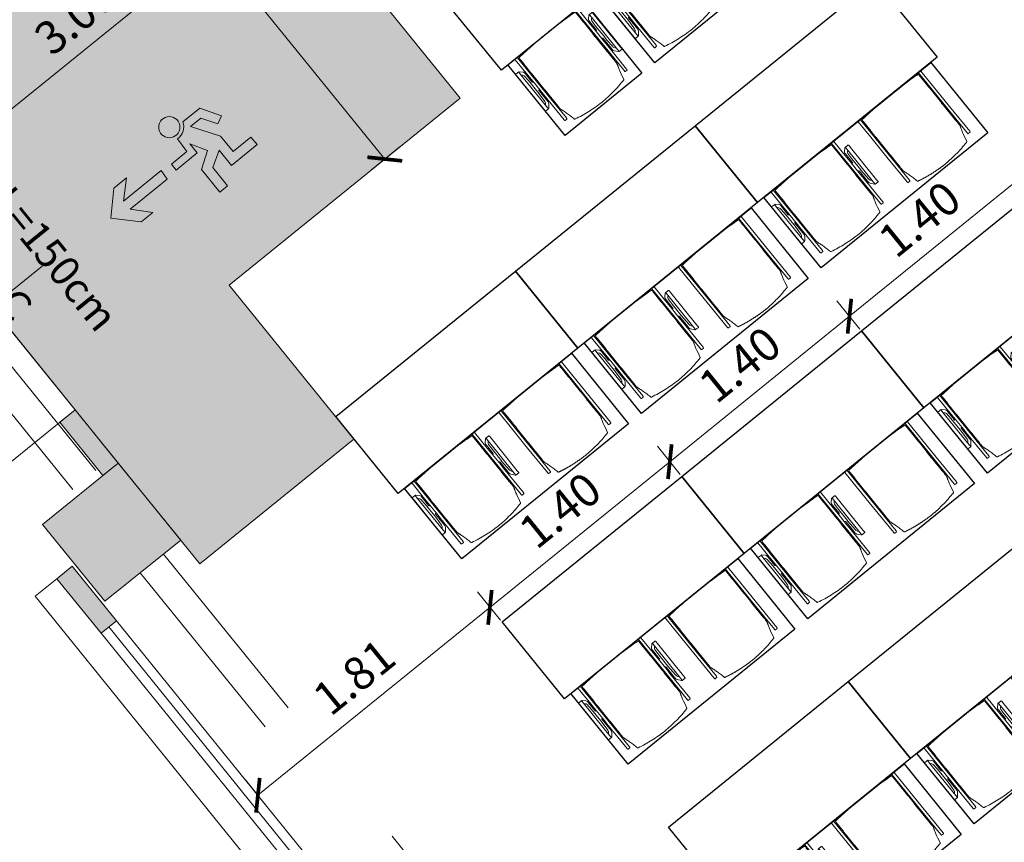
# Model space of a CAD drawing. Extents: x 6167 to 6639, y 343481 to 344008.
# Drawn here: x 6180 to 6186, y 343983 to 343988 of the extents above; entities that cross this region are included whole.
import ezdxf

# ---------------------------------------------------------------- set-up
doc = ezdxf.new("R2010")
doc.units = 0
doc.header["$LTSCALE"] = 4
doc.header["$PDMODE"] = 35
doc.header["$PDSIZE"] = 0.3
doc.linetypes.add('AUSGEZOGEN', pattern=[0])
doc.linetypes.add('DASHED', pattern=[0.75, 0.5, -0.25])
doc.layers.get('0').update_dxf_attribs({"linetype": 'CONTINUOUS', "lineweight": 30})
doc.layers.get('Defpoints').update_dxf_attribs({"linetype": 'CONTINUOUS'})
doc.layers.add('A_00_Hilfskonstruktion', color=30, linetype='CONTINUOUS', lineweight=0, plot=False)
for name, color, linetype, lineweight in [('A_00_UNBESTIMMT', 7, 'CONTINUOUS', 9), ('A_01_Bebauung_Bestand', 7, 'CONTINUOUS', 20), ('A_03_FasVerkl_SN', 7, 'CONTINUOUS', 15), ('A_03_FETÜ_Achse', 131, 'CONTINUOUS', 5), ('A_03_FETÜ_SN', 131, 'CONTINUOUS', 13), ('A_04_Möblierung_Lose', 7, 'CONTINUOUS', 5), ('A_06_DIM_Kotenschnur', 7, 'CONTINUOUS', 5), ('A_06_Rauminfo_Allgemein', 7, 'CONTINUOUS', 0), ('B_04_Symbol_Fluchtwegsmännchen', 7, 'CONTINUOUS', 13)]:
    doc.layers.add(name, color=color, linetype=linetype, lineweight=lineweight)
doc.layers.add('A_06_Solid_Bestand', color=7, linetype='CONTINUOUS', lineweight=0, true_color=0x595959)
doc.layers.add('B_S+V_Schraff_SV', color=7, linetype='CONTINUOUS', lineweight=13, true_color=0xa5e59f, transparency=0.4)
doc.styles.add('G0', font='simplex.shx')
doc.styles.get("Standard").update_dxf_attribs({"font": 'simplex.shx'})
doc.dimstyles.get("Standard").update_dxf_attribs({"dimtxt": 0.2, "dimasz": 0.15, "dimexe": 0.1, "dimexo": 0.0225, "dimgap": 0.09, "dimtad": 1, "dimzin": 0, "dimdsep": 46, "dimtxsty": 'Standard', "dimblk": 'ARCHTICK', "dimcen": 0.09, "dimclrd": 256, "dimclre": 256, "dimadec": 0, "dimazin": 0, "dimtfac": 1, "dimtofl": 0, "dimtmove": 0, "dimatfit": 3, "dimldrblk": 'ARCHTICK', "dimfxl": 0.12, "dimfxlon": 1, "dimtolj": 1, "dimtzin": 0, "dimlwd": 5, "dimlwe": 5, "dimarcsym": 0})

# ---------------------------------------------------------------- blocks, each defined once
blk = doc.blocks.new('_ArchTick')
at = {"color": 0, "linetype": 'ByBlock', "const_width": 0.15}
blk.add_lwpolyline([(-0.5, -0.5), (0.5, 0.5)], dxfattribs=at)
blk = doc.blocks.new('*D256')
at = {"layer": 'A_06_DIM_Kotenschnur', "linetype": 'AUSGEZOGEN', "lineweight": 5, "transparency": 16777216}
for p, q in [((2.8469, 12.729), (2.7369, 12.5385)), ((5.385, 11.1248), (2.7869, 12.6251)), ((5.445, 11.2287), (5.335, 11.0382))]:
    blk.add_line(p, q, dxfattribs=at)
at = {"layer": 'Defpoints', "color": 0, "linetype": 'AUSGEZOGEN', "transparency": 16777216}
for p in [(3.8938, 14.5419), (6.4919, 13.0417), (2.7869, 12.6251)]:
    blk.add_point(p, dxfattribs=at)
at = {"layer": 'A_06_DIM_Kotenschnur', "linetype": 'AUSGEZOGEN', "lineweight": 5, "transparency": 16777216, "xscale": 0.15, "yscale": 0.15, "zscale": 0.15}
for p, rotation in [((2.7869, 12.6251), 149.9947383576842), ((5.385, 11.1248), 329.9947383576842)]:
    blk.add_blockref('_ArchTick', p, dxfattribs=dict(at, rotation=rotation))
at = {"layer": 'A_06_DIM_Kotenschnur', "color": 0, "linetype": 'AUSGEZOGEN', "transparency": 16777216, "insert": (3.9909, 11.7104), "char_height": 0.2, "attachment_point": 5, "rotation": 149.99474}
blk.add_mtext('\\A1;3.00', dxfattribs=at)
blk = doc.blocks.new('B_04_Symbol_Fluchtwegsmännchen1')
at = {"layer": 'B_04_Symbol_Fluchtwegsmännchen', "lineweight": 0, "ltscale": 10, "true_color": 0xff0000}
h = blk.add_hatch(color=1, dxfattribs=at)
h.dxf.hatch_style = 1
h.paths.add_polyline_path([(0.141, 0.026), (0.141, -0.113), (0.461, -0.113), (0.461, -0.024), (0.225, -0.024), (0.217, 0.161, -0.333927), (0.042, 0.278), (-0.213, 0.278), (-0.354, 0.048), (-0.264, 0.001), (-0.15, 0.179), (0.007, 0.179), (-0.196, -0.133), (-0.196, -0.365), (-0.466, -0.365), (-0.466, -0.479), (-0.079, -0.479), (-0.079, -0.25), (0.108, -0.362), (0.108, -0.637), (0.227, -0.637), (0.227, -0.296), (0.029, -0.168)])
h.paths.add_polyline_path([(0.08, 0.329, 1), (0.329, 0.329, 1)])
h.paths.add_polyline_path([(1.414, -0.069), (1.164, 0.183), (0.973, 0.183), (1.17, -0.006), (0.602, -0.006), (0.608, -0.13), (1.171, -0.13), (0.986, -0.328), (1.163, -0.328)])
at = {"layer": 'B_04_Symbol_Fluchtwegsmännchen', "lineweight": 0, "ltscale": 10}
for p, q in [((-0.354, 0.048), (-0.213, 0.278)), ((-0.213, 0.278), (0.042, 0.278)), ((-0.15, 0.179), (-0.264, 0.001)), ((-0.196, -0.133), (0.007, 0.179)), ((0.007, 0.179), (-0.15, 0.179)), ((0.225, -0.024), (0.217, 0.161)), ((-0.264, 0.001), (-0.354, 0.048)), ((0.029, -0.168), (0.141, 0.026)), ((0.141, 0.026), (0.141, -0.113)), ((0.141, -0.113), (0.461, -0.113)), ((0.461, -0.024), (0.225, -0.024)), ((0.461, -0.113), (0.461, -0.024)), ((-0.196, -0.365), (-0.196, -0.133)), ((0.227, -0.296), (0.029, -0.168)), ((-0.079, -0.479), (-0.079, -0.25)), ((-0.079, -0.25), (0.108, -0.362)), ((0.227, -0.637), (0.227, -0.296)), ((-0.466, -0.365), (-0.466, -0.479)), ((-0.466, -0.365), (-0.196, -0.365)), ((0.108, -0.362), (0.108, -0.637)), ((-0.466, -0.479), (-0.079, -0.479)), ((0.108, -0.637), (0.227, -0.637))]:
    blk.add_line(p, q, dxfattribs=at)
blk.add_lwpolyline([(0.602, -0.006), (0.608, -0.13), (1.171, -0.13), (0.986, -0.328), (1.163, -0.328), (1.414, -0.069), (1.164, 0.183), (0.973, 0.183), (1.17, -0.006), (0.602, -0.006)], dxfattribs=at)
blk.add_circle((0.205, 0.329), 0.125, dxfattribs=at)
blk.add_arc((0.207, 0.336), 0.175, 199.2206, 273.0829, dxfattribs=at)
blk = doc.blocks.new('*D257')
at = {"layer": 'A_06_DIM_Kotenschnur', "lineweight": 5, "transparency": 16777216}
for p, q in [((4.0207, 13.8274), (4.2112, 13.7174)), ((2.4394, 10.849), (4.1246, 13.7674)), ((2.3354, 10.909), (2.526, 10.799))]:
    blk.add_line(p, q, dxfattribs=at)
at = {"layer": 'Defpoints', "color": 0, "transparency": 16777216}
for p in [(3.9781, 13.852), (4.1246, 13.7674), (2.293, 10.9335)]:
    blk.add_point(p, dxfattribs=at)
at = {"layer": 'A_06_DIM_Kotenschnur', "lineweight": 5, "transparency": 16777216, "xscale": 0.15, "yscale": 0.15, "zscale": 0.15}
for p, rotation in [((4.1246, 13.7674), 59.99473835768415), ((2.4394, 10.849), 239.9947383576842)]:
    blk.add_blockref('_ArchTick', p, dxfattribs=dict(at, rotation=rotation))
at = {"layer": 'A_06_DIM_Kotenschnur', "color": 0, "transparency": 16777216, "insert": (3.1618, 12.48), "char_height": 0.2, "attachment_point": 5, "rotation": 59.99474}
blk.add_mtext('\\A1;3.37', dxfattribs=at)
blk = doc.blocks.new('Stuhl (mL) GR')
at = {"layer": 'A_04_Möblierung_Lose', "linetype": 'Continuous'}
for p, q in [((-24.36, 47.78), (-24.39, 47.39)), ((-22.84, 47.98), (-24.16, 47.98)), ((-24.16, 47.98), (-24.16, 47.97)), ((-22.84, 47.98), (-22.84, 47.97)), ((-22.61, 47.39), (-22.64, 47.78)), ((22.64, 47.78), (22.61, 47.39)), ((24.16, 47.98), (22.84, 47.98)), ((22.84, 47.98), (22.84, 47.97)), ((24.16, 47.98), (24.16, 47.97)), ((24.39, 47.39), (24.36, 47.78)), ((-24.4, 27.96), (-24.4, 47.35)), ((-22.6, 47.35), (-22.6, 27.96)), ((22.6, 0.44), (22.6, 47.35)), ((24.4, 47.35), (24.4, 27.96)), ((-29.9, 34.68), (-29.9, 36.09)), ((-27.55, 36.26), (-29.77, 36.26)), ((-27.6, 34.68), (-27.6, 36.2)), ((-27.24, 36.04), (-25.56, 33.97)), ((-22, 40.62), (-22, 39.8)), ((22, 40.71), (22, 39.9)), ((27.24, 36.04), (25.56, 33.97)), ((29.77, 36.26), (27.55, 36.26)), ((27.6, 34.68), (27.6, 36.2)), ((29.9, 34.68), (29.9, 36.09)), ((-29.9, 9.47), (-29.9, 34.68)), ((-27.6, 9.47), (-27.6, 34.68)), ((-27.34, 33.18), (-27.6, 33.44)), ((-26.2, 26.52), (-26.45, 31.41)), ((-25.1, 32.79), (-25.1, 24.2)), ((25.1, 32.79), (25.1, 31.93)), ((25.1, 31.93), (25.1, 24.2)), ((26.2, 26.52), (26.45, 31.41)), ((27.34, 33.18), (27.6, 33.44)), ((27.6, 9.47), (27.6, 34.68)), ((29.9, 9.47), (29.9, 34.68)), ((-26.2, 24.2), (-26.2, 26.52)), ((-26.2, 15.3), (-26.2, 24.2)), ((-25.1, 24.2), (-25.1, 24)), ((-25.1, 24), (-25.1, 23.93)), ((-24.4, 25.51), (-24.4, 27.96)), ((-24.4, 15.98), (-24.4, 25.51)), ((-22.6, 27.96), (-22.6, 0.44)), ((24.4, 27.96), (24.4, 25.51)), ((24.4, 25.51), (24.4, 15.98)), ((25.1, 24.2), (25.1, 24)), ((25.1, 24), (25.1, 23.93)), ((26.2, 24.2), (26.2, 26.52)), ((26.2, 24), (26.2, 24.2)), ((26.2, 15.3), (26.2, 24)), ((-24.8, 23.63), (-24.4, 23.63)), ((24.8, 23.63), (24.4, 23.63)), ((-26.45, 11.41), (-26.2, 15.3)), ((-25.1, 17.38), (-25.1, 17.33)), ((-25.1, 17.33), (-25.1, 17.17)), ((-25.1, 17.17), (-25.1, 10.99)), ((-24.8, 17.68), (-24.4, 17.68)), ((-24.4, 12.57), (-24.4, 15.98)), ((-24.4, 0.44), (-24.4, 12.57)), ((24.8, 17.68), (24.4, 17.68)), ((24.4, 15.98), (24.4, 12.57)), ((24.4, 12.57), (24.4, 0.44)), ((25.1, 17.38), (25.1, 17.17)), ((25.1, 17.17), (25.1, 10.99)), ((26.45, 11.41), (26.2, 15.3)), ((-29.9, 7.85), (-29.9, 9.47)), ((-29.58, 7.45), (-27.42, 7.45)), ((-27.6, 9.79), (-27.34, 9.99)), ((-27.6, 7.67), (-27.6, 9.47)), ((-25.56, 9.14), (-27.16, 7.57)), ((-25.1, 10.99), (-25.1, 10.09)), ((25.1, 10.99), (25.1, 10.09)), ((25.56, 9.14), (27.16, 7.57)), ((27.6, 9.79), (27.34, 9.99)), ((27.42, 7.45), (29.58, 7.45)), ((27.6, 7.67), (27.6, 9.47)), ((29.9, 7.85), (29.9, 9.47)), ((-24.39, 0.38), (-24.37, 0.24)), ((-24.17, 0.06), (-24.17, 0.07)), ((-24.17, 0.06), (-22.83, 0.06)), ((-22.83, 0.06), (-22.83, 0.07)), ((-22.63, 0.24), (-22.61, 0.38)), ((22.61, 0.38), (22.63, 0.24)), ((22.83, 0.06), (22.83, 0.07)), ((22.83, 0.06), (24.17, 0.06)), ((24.17, 0.06), (24.17, 0.07)), ((24.37, 0.24), (24.39, 0.38))]:
    blk.add_line(p, q, dxfattribs=at)
at = {"layer": 'A_04_Möblierung_Lose'}
for points in [[(-24.39, 47.39), (-24.4, 47.35)], [(-22.61, 47.39), (-22.6, 47.35)], [(22.61, 47.39), (22.6, 47.35)], [(24.4, 47.35), (24.39, 47.39)], [(-24.39, 0.38), (-24.4, 0.44)], [(-22.61, 0.38), (-22.6, 0.44)], [(22.6, 0.44), (22.61, 0.38)], [(24.39, 0.38), (24.4, 0.44)]]:
    blk.add_lwpolyline(points, dxfattribs=at)
at = {"layer": 'A_04_Möblierung_Lose', "linetype": 'Continuous'}
for centre, major_axis, ratio, start_param, end_param in [((-27.52, 34.46), (0.11, -1.8), 0.412192, 2.618158, 2.867609), ((27.52, 34.46), (0.11, 1.8), 0.412192, 0.273984, 0.523435), ((-34.45, 31.3), (8, 0), 0.513216, 0.026437, 0.475695), ((-31.1, 32.79), (6, 0), 0.513216, 0, 0.394791), ((31.1, 32.79), (6, 0), 0.513216, 2.746802, 3.141593), ((34.45, 31.3), (8, 0), 0.513216, 2.665897, 3.115155), ((-24.8, 23.93), (0.3, 0), 0.992397, 3.141593, 4.712389), ((24.8, 23.93), (-0.3, 0), 0.992397, 1.570796, 3.141593), ((-24.8, 17.38), (-0.3, 0), 0.992397, 4.712389, 6.283185), ((24.8, 17.38), (0.3, 0), 0.992397, 0, 1.570796), ((-29.69, 9.25), (0.15, -1.8), 0.508472, 6.169443, 6.239649), ((-27.52, 9.25), (0.11, -1.8), 0.412192, 6.259426, 6.626764), ((-34.45, 11.49), (8, 0), 0.409378, 5.80749, 6.256748), ((-31.1, 10.09), (6, 0), 0.409378, 5.888394, 6.283185), ((31.1, 10.09), (6, 0), 0.409378, 3.141593, 3.536384), ((34.45, 11.49), (8, 0), 0.409378, 3.16803, 3.617288), ((27.52, 9.25), (0.11, 1.8), 0.412192, 2.798014, 3.165352), ((29.69, 9.25), (0.15, 1.8), 0.508472, 3.185129, 3.255335)]:
    blk.add_ellipse(centre, major_axis=major_axis, ratio=ratio, start_param=start_param, end_param=end_param, dxfattribs=at)
for points in [[(-24.16, 47.97), (-24.17, 47.97), (-24.19, 47.97), (-24.21, 47.96), (-24.24, 47.95), (-24.27, 47.94), (-24.29, 47.92), (-24.31, 47.9), (-24.33, 47.88), (-24.34, 47.85), (-24.35, 47.83), (-24.36, 47.8), (-24.36, 47.78), (-24.36, 47.77)], [(-22.64, 47.77), (-22.64, 47.78), (-22.64, 47.8), (-22.65, 47.83), (-22.66, 47.85), (-22.67, 47.88), (-22.69, 47.9), (-22.71, 47.92), (-22.73, 47.94), (-22.76, 47.95), (-22.79, 47.96), (-22.81, 47.97), (-22.83, 47.97), (-22.84, 47.97)], [(22.84, 47.97), (22.83, 47.97), (22.81, 47.97), (22.79, 47.96), (22.76, 47.95), (22.73, 47.94), (22.71, 47.92), (22.69, 47.9), (22.67, 47.88), (22.66, 47.85), (22.65, 47.83), (22.64, 47.8), (22.64, 47.78), (22.64, 47.77)], [(24.36, 47.77), (24.36, 47.78), (24.36, 47.8), (24.35, 47.83), (24.34, 47.85), (24.33, 47.88), (24.31, 47.9), (24.29, 47.92), (24.27, 47.94), (24.24, 47.95), (24.21, 47.96), (24.19, 47.97), (24.17, 47.97), (24.16, 47.97)], [(-27.6, 36.2), (-27.6, 36.28), (-27.54, 36.28), (-27.42, 36.2)], [(27.6, 36.2), (27.6, 36.28), (27.54, 36.28), (27.42, 36.2)], [(-27.42, 7.45), (-27.54, 7.45), (-27.6, 7.52), (-27.6, 7.67)], [(27.42, 7.45), (27.54, 7.45), (27.6, 7.52), (27.6, 7.67)], [(-24.37, 0.27), (-24.37, 0.26), (-24.37, 0.24), (-24.36, 0.21), (-24.35, 0.18), (-24.34, 0.16), (-24.32, 0.13), (-24.3, 0.11), (-24.28, 0.1), (-24.25, 0.08), (-24.22, 0.07), (-24.2, 0.07), (-24.18, 0.07), (-24.17, 0.07)], [(-22.83, 0.07), (-22.82, 0.07), (-22.8, 0.07), (-22.77, 0.07), (-22.75, 0.08), (-22.72, 0.1), (-22.7, 0.11), (-22.68, 0.13), (-22.66, 0.16), (-22.65, 0.18), (-22.64, 0.21), (-22.63, 0.24), (-22.63, 0.26), (-22.63, 0.27)], [(22.63, 0.27), (22.63, 0.26), (22.63, 0.24), (22.64, 0.21), (22.65, 0.18), (22.66, 0.16), (22.68, 0.13), (22.7, 0.11), (22.72, 0.1), (22.75, 0.08), (22.78, 0.07), (22.8, 0.07), (22.82, 0.07), (22.83, 0.07)], [(24.17, 0.07), (24.18, 0.07), (24.2, 0.07), (24.23, 0.07), (24.25, 0.08), (24.28, 0.1), (24.3, 0.11), (24.32, 0.13), (24.34, 0.16), (24.35, 0.18), (24.36, 0.21), (24.37, 0.24), (24.37, 0.26), (24.37, 0.27)]]:
    blk.add_open_spline(points, degree=3, dxfattribs=at)
for points, knots in [([(-19.18, 50.99), (-19.42, 49.97), (-19.66, 48.92), (-20.14, 46.93), (-20.38, 45.97), (-20.85, 44.26), (-21.08, 43.5), (-21.37, 42.63), (-21.42, 42.47), (-21.51, 42.23), (-21.54, 42.16), (-21.59, 42.02), (-21.62, 41.96), (-21.68, 41.83), (-21.7, 41.76), (-21.76, 41.57), (-21.79, 41.45), (-21.88, 41.09), (-21.94, 40.92), (-22, 40.62)], [0, 0, 0, 0, 0.25, 0.25, 0.5, 0.5, 0.75, 0.75, 0.8125, 0.8125, 0.84375, 0.84375, 0.875, 0.875, 0.90625, 0.90625, 0.9375, 0.9375, 1, 1, 1, 1]), ([(-19.18, 50.99), (-19.18, 51), (-19.17, 51.01), (-19.14, 51.04), (-19.13, 51.05), (-19.08, 51.07), (-19.06, 51.08), (-19, 51.11), (-18.97, 51.12), (-18.92, 51.13), (-18.91, 51.13), (-18.9, 51.14)], [0, 0, 0, 0, 0.224004, 0.224004, 0.447802, 0.447802, 0.675436, 0.675436, 0.911307, 0.911307, 1, 1, 1, 1]), ([(18.89, 51.27), (17.34, 51.65), (15.79, 51.96), (12.65, 52.5), (11.08, 52.72), (7.92, 53.08), (6.34, 53.22), (3.16, 53.43), (1.57, 53.5), (-1.6, 53.48), (-3.19, 53.4), (-6.36, 53.17), (-7.95, 53.02), (-11.1, 52.64), (-12.67, 52.41), (-15.8, 51.85), (-17.35, 51.53), (-18.9, 51.14)], [0, 0, 0, 0, 0.125, 0.125, 0.25, 0.25, 0.375, 0.375, 0.5, 0.5, 0.625, 0.625, 0.75, 0.75, 0.875, 0.875, 1, 1, 1, 1]), ([(18.89, 51.27), (18.92, 51.26), (18.95, 51.26), (19, 51.24), (19.03, 51.23), (19.09, 51.2), (19.11, 51.19), (19.15, 51.17), (19.16, 51.16), (19.17, 51.14), (19.17, 51.14), (19.17, 51.13)], [0, 0, 0, 0, 0.185773, 0.185773, 0.427403, 0.427403, 0.668474, 0.668474, 0.90083, 0.90083, 1, 1, 1, 1]), ([(22, 40.71), (21.94, 41.04), (21.88, 41.23), (21.79, 41.58), (21.76, 41.7), (21.7, 41.89), (21.67, 41.96), (21.62, 42.08), (21.59, 42.13), (21.54, 42.27), (21.51, 42.34), (21.42, 42.58), (21.37, 42.75), (21.08, 43.63), (20.85, 44.38), (20.14, 46.95), (19.66, 49.11), (19.17, 51.13)], [0, 0, 0, 0, 0.0625, 0.0625, 0.09375, 0.09375, 0.125, 0.125, 0.15625, 0.15625, 0.1875, 0.1875, 0.25, 0.25, 0.5, 0.5, 1, 1, 1, 1]), ([(-29.78, 36.26), (-29.8, 36.26), (-29.82, 36.26), (-29.88, 36.22), (-29.9, 36.17), (-29.9, 36.09)], [0, 0, 0, 0, 0.288851, 0.288851, 1, 1, 1, 1]), ([(-22, 39.8), (-22, 39.68), (-22, 39.54), (-22, 39.17), (-22, 38.94), (-22, 38.38), (-22, 38.04), (-22, 37.31), (-22, 36.89), (-22, 36.04), (-22, 35.61), (-22, 34.76), (-22, 34.33), (-22, 33.05), (-22, 32.2), (-22, 27.95), (-22, 24.55), (-22, 19.45), (-22, 17.76), (-22, 14.36), (-22, 12.67), (-22, 10.12), (-22, 9.27), (-22, 7.57), (-22, 6.72), (-22, 5.45), (-22, 5.02), (-22, 4.16), (-22, 3.73), (-22, 3.12), (-22, 2.92), (-22, 2.53), (-22, 2.33), (-22, 1.77), (-22, 1.43), (-22, 1.12)], [0, 0, 0, 0, 0.03125, 0.03125, 0.0625, 0.0625, 0.09375, 0.09375, 0.125, 0.125, 0.15625, 0.15625, 0.1875, 0.1875, 0.25, 0.25, 0.5, 0.5, 0.625, 0.625, 0.75, 0.75, 0.8125, 0.8125, 0.875, 0.875, 0.90625, 0.90625, 0.9375, 0.9375, 0.953125, 0.953125, 0.96875, 0.96875, 1, 1, 1, 1]), ([(22, 1.12), (22, 1.43), (22, 1.77), (22, 2.33), (22, 2.52), (22, 2.92), (22, 3.12), (22, 3.73), (22, 4.16), (22, 5.02), (22, 5.44), (22, 7.57), (22, 9.27), (22, 12.66), (22, 14.35), (22, 17.74), (22, 19.44), (22, 22.83), (22, 24.53), (22, 27.07), (22, 27.92), (22, 29.61), (22, 30.46), (22, 32.16), (22, 33.01), (22, 34.28), (22, 34.71), (22, 35.56), (22, 35.99), (22, 36.83), (22, 37.25), (22, 38.01), (22, 38.35), (22, 38.95), (22, 39.2), (22, 39.61), (22, 39.77), (22, 39.9)], [0, 0, 0, 0, 0.03125, 0.03125, 0.046875, 0.046875, 0.0625, 0.0625, 0.09375, 0.09375, 0.125, 0.125, 0.25, 0.25, 0.375, 0.375, 0.5, 0.5, 0.625, 0.625, 0.6875, 0.6875, 0.75, 0.75, 0.8125, 0.8125, 0.84375, 0.84375, 0.875, 0.875, 0.90625, 0.90625, 0.9375, 0.9375, 0.96875, 0.96875, 1, 1, 1, 1]), ([(29.78, 36.26), (29.8, 36.26), (29.82, 36.26), (29.88, 36.22), (29.9, 36.17), (29.9, 36.09)], [0, 0, 0, 0, 0.288851, 0.288851, 1, 1, 1, 1]), ([(-29.9, 7.85), (-29.9, 7.73), (-29.88, 7.64), (-29.8, 7.5), (-29.73, 7.46), (-29.64, 7.45)], [0, 0, 0, 0, 0.5, 0.5, 1, 1, 1, 1]), ([(29.9, 7.85), (29.9, 7.73), (29.88, 7.64), (29.8, 7.5), (29.73, 7.46), (29.64, 7.45)], [0, 0, 0, 0, 0.5, 0.5, 1, 1, 1, 1]), ([(-22, 1.12), (-22, 1.1), (-21.99, 1.08), (-21.97, 1.03), (-21.96, 1.01), (-21.91, 0.97), (-21.89, 0.96), (-21.83, 0.93), (-21.8, 0.92), (-21.76, 0.92), (-21.75, 0.91), (-21.74, 0.91)], [0, 0, 0, 0, 0.234724, 0.234724, 0.469461, 0.469461, 0.704013, 0.704013, 0.938475, 0.938475, 1, 1, 1, 1]), ([(-21.74, 0.91), (-19.94, 0.74), (-18.13, 0.63), (-14.51, 0.41), (-12.7, 0.33), (-9.08, 0.17), (-7.27, 0.09), (-3.63, 0), (-1.82, 0), (1.82, 0), (3.64, 0), (7.27, 0.09), (9.08, 0.17), (12.71, 0.33), (14.52, 0.42), (17.23, 0.58), (18.13, 0.64), (19.94, 0.76), (20.84, 0.83), (21.74, 0.91)], [0, 0, 0, 0, 0.125, 0.125, 0.25, 0.25, 0.375, 0.375, 0.5, 0.5, 0.625, 0.625, 0.75, 0.75, 0.875, 0.875, 0.9375, 0.9375, 1, 1, 1, 1]), ([(21.74, 0.91), (21.77, 0.92), (21.81, 0.92), (21.87, 0.94), (21.89, 0.96), (21.94, 0.99), (21.96, 1.01), (21.99, 1.06), (22, 1.08), (22, 1.11), (22, 1.12), (22, 1.12)], [0, 0, 0, 0, 0.234448, 0.234448, 0.468896, 0.468896, 0.703347, 0.703347, 0.937838, 0.937838, 1, 1, 1, 1])]:
    blk.add_open_spline(points, degree=3, knots=knots, dxfattribs=at)
blk = doc.blocks.new('Stuhl (oL) GR')
at = {"linetype": 'Continuous'}
for p, q in [((-24.36, 47.79), (-24.39, 47.39)), ((-22.84, 47.98), (-24.16, 47.98)), ((-24.16, 47.98), (-24.16, 47.98)), ((-22.84, 47.98), (-22.84, 47.98)), ((22.64, 47.79), (22.61, 47.39)), ((24.16, 47.98), (22.84, 47.98)), ((22.84, 47.98), (22.84, 47.98)), ((24.16, 47.98), (24.16, 47.98)), ((24.39, 47.39), (24.36, 47.79)), ((-24.4, 27.96), (-24.4, 47.35)), ((22.6, 27.96), (22.6, 47.35)), ((-22, 40.62), (-22, 39.8)), ((22, 40.71), (22, 39.9)), ((-24.4, 12.58), (-24.4, 27.96)), ((22.6, 0.44), (22.6, 27.96)), ((24.4, 27.96), (24.4, 0.44)), ((-24.4, 0.44), (-24.4, 12.58)), ((-24.39, 0.39), (-24.37, 0.25)), ((-24.17, 0.07), (-22.83, 0.07)), ((-24.17, 0.07), (-24.17, 0.07)), ((-22.83, 0.07), (-22.83, 0.07)), ((22.61, 0.39), (22.63, 0.25)), ((22.83, 0.07), (24.17, 0.07)), ((22.83, 0.07), (22.83, 0.07)), ((24.17, 0.07), (24.17, 0.07)), ((24.37, 0.25), (24.39, 0.39))]:
    blk.add_line(p, q, dxfattribs=at)
for points in [[(-22.64, 47.79), (-22.61, 47.39), (-22.6, 47.35), (-22.6, 27.96), (-22.6, 0.44), (-22.61, 0.39), (-22.63, 0.25)], [(18.89, 51.27), (18.6, 51.34), (18.31, 51.41), (18.02, 51.48), (17.73, 51.54), (17.44, 51.61), (17.15, 51.67), (16.86, 51.73), (16.56, 51.79), (16.27, 51.85), (15.98, 51.91), (15.69, 51.96), (15.39, 52.02), (15.1, 52.07), (14.81, 52.12), (14.51, 52.18), (14.22, 52.23), (13.93, 52.28), (13.63, 52.33), (13.34, 52.37), (13.04, 52.42), (12.75, 52.47), (12.46, 52.51), (12.16, 52.56), (11.87, 52.6), (11.57, 52.64), (11.28, 52.68), (10.98, 52.72), (10.69, 52.76), (10.39, 52.79), (10.09, 52.83), (9.8, 52.87), (9.5, 52.9), (9.21, 52.93), (8.91, 52.97), (8.61, 53), (8.32, 53.03), (8.02, 53.06), (7.72, 53.09), (7.43, 53.11), (7.13, 53.14), (6.83, 53.17), (6.53, 53.19), (6.24, 53.22), (5.94, 53.24), (5.64, 53.26), (5.34, 53.28), (5.05, 53.31), (4.75, 53.33), (4.45, 53.35), (4.15, 53.36), (3.85, 53.38), (3.56, 53.4), (3.26, 53.41), (2.96, 53.43), (2.66, 53.44), (2.37, 53.45), (2.07, 53.46), (1.77, 53.47), (1.47, 53.48), (1.18, 53.48), (0.88, 53.49), (0.58, 53.49), (0.28, 53.49), (-0.01, 53.49), (-0.31, 53.49), (-0.61, 53.48), (-0.91, 53.48), (-1.2, 53.47), (-1.5, 53.46), (-1.8, 53.45), (-2.1, 53.44), (-2.39, 53.43), (-2.69, 53.41), (-2.99, 53.4), (-3.29, 53.38), (-3.58, 53.36), (-3.88, 53.35), (-4.18, 53.33), (-4.48, 53.31), (-4.77, 53.29), (-5.07, 53.26), (-5.37, 53.24), (-5.67, 53.22), (-5.96, 53.19), (-6.26, 53.17), (-6.56, 53.14), (-6.86, 53.12), (-7.15, 53.09), (-7.45, 53.06), (-7.75, 53.03), (-8.04, 53), (-8.34, 52.97), (-8.64, 52.94), (-8.93, 52.9), (-9.23, 52.87), (-9.52, 52.83), (-9.82, 52.8), (-10.12, 52.76), (-10.41, 52.72), (-10.71, 52.68), (-11, 52.64), (-11.3, 52.6), (-11.59, 52.56), (-11.89, 52.52), (-12.18, 52.47), (-12.47, 52.43), (-12.77, 52.38), (-13.06, 52.33), (-13.36, 52.28), (-13.65, 52.23), (-13.94, 52.18), (-14.24, 52.13), (-14.53, 52.08), (-14.82, 52.02), (-15.11, 51.97), (-15.41, 51.91), (-15.7, 51.86), (-15.99, 51.8), (-16.28, 51.74), (-16.57, 51.68), (-16.86, 51.61), (-17.16, 51.55), (-17.45, 51.48), (-17.74, 51.42), (-18.03, 51.35), (-18.32, 51.28), (-18.61, 51.21), (-18.9, 51.14)], [(22.61, 47.39), (22.6, 47.35)], [(24.39, 47.39), (24.4, 47.35)], [(24.4, 47.35), (24.4, 27.96)], [(-24.39, 0.39), (-24.4, 0.44)], [(22.61, 0.39), (22.6, 0.44)], [(24.39, 0.39), (24.4, 0.44)]]:
    blk.add_lwpolyline(points, dxfattribs=at)
blk.add_lwpolyline([(-24.39, 47.39), (-24.4, 47.35)])
for points in [[(-24.16, 47.98), (-24.17, 47.98), (-24.19, 47.97), (-24.21, 47.97), (-24.24, 47.96), (-24.27, 47.95), (-24.29, 47.93), (-24.31, 47.91), (-24.33, 47.89), (-24.34, 47.86), (-24.35, 47.83), (-24.36, 47.81), (-24.36, 47.79), (-24.36, 47.78)], [(-22.64, 47.78), (-22.64, 47.79), (-22.64, 47.81), (-22.65, 47.83), (-22.66, 47.86), (-22.67, 47.89), (-22.69, 47.91), (-22.71, 47.93), (-22.73, 47.95), (-22.76, 47.96), (-22.79, 47.97), (-22.81, 47.97), (-22.83, 47.98), (-22.84, 47.98)], [(22.84, 47.98), (22.83, 47.98), (22.81, 47.97), (22.79, 47.97), (22.76, 47.96), (22.73, 47.95), (22.71, 47.93), (22.69, 47.91), (22.67, 47.89), (22.66, 47.86), (22.65, 47.83), (22.64, 47.81), (22.64, 47.79), (22.64, 47.78)], [(24.36, 47.78), (24.36, 47.79), (24.36, 47.81), (24.35, 47.83), (24.34, 47.86), (24.33, 47.89), (24.31, 47.91), (24.29, 47.93), (24.27, 47.95), (24.24, 47.96), (24.21, 47.97), (24.19, 47.97), (24.17, 47.98), (24.16, 47.98)], [(-24.37, 0.27), (-24.37, 0.26), (-24.37, 0.24), (-24.36, 0.22), (-24.35, 0.19), (-24.34, 0.16), (-24.32, 0.14), (-24.3, 0.12), (-24.28, 0.1), (-24.25, 0.09), (-24.22, 0.08), (-24.2, 0.07), (-24.18, 0.07), (-24.17, 0.07)], [(-22.83, 0.07), (-22.82, 0.07), (-22.8, 0.07), (-22.77, 0.08), (-22.75, 0.09), (-22.72, 0.1), (-22.7, 0.12), (-22.68, 0.14), (-22.66, 0.16), (-22.65, 0.19), (-22.64, 0.22), (-22.63, 0.24), (-22.63, 0.26), (-22.63, 0.27)], [(22.63, 0.27), (22.63, 0.26), (22.63, 0.24), (22.64, 0.22), (22.65, 0.19), (22.66, 0.16), (22.68, 0.14), (22.7, 0.12), (22.72, 0.1), (22.75, 0.09), (22.78, 0.08), (22.8, 0.07), (22.82, 0.07), (22.83, 0.07)], [(24.17, 0.07), (24.18, 0.07), (24.2, 0.07), (24.23, 0.08), (24.25, 0.09), (24.28, 0.1), (24.3, 0.12), (24.32, 0.14), (24.34, 0.16), (24.35, 0.19), (24.36, 0.22), (24.37, 0.24), (24.37, 0.26), (24.37, 0.27)]]:
    blk.add_open_spline(points, degree=3, dxfattribs=at)
for points, knots in [([(-19.18, 50.99), (-19.42, 49.97), (-19.66, 48.92), (-20.14, 46.93), (-20.38, 45.97), (-20.85, 44.26), (-21.08, 43.5), (-21.37, 42.63), (-21.42, 42.47), (-21.51, 42.23), (-21.54, 42.16), (-21.59, 42.02), (-21.62, 41.96), (-21.68, 41.83), (-21.7, 41.76), (-21.76, 41.57), (-21.79, 41.45), (-21.88, 41.09), (-21.94, 40.92), (-22, 40.62)], [0, 0, 0, 0, 0.25, 0.25, 0.5, 0.5, 0.75, 0.75, 0.8125, 0.8125, 0.84375, 0.84375, 0.875, 0.875, 0.90625, 0.90625, 0.9375, 0.9375, 1, 1, 1, 1]), ([(-19.18, 50.99), (-19.18, 51), (-19.17, 51.01), (-19.14, 51.04), (-19.13, 51.05), (-19.08, 51.07), (-19.06, 51.08), (-19, 51.11), (-18.97, 51.12), (-18.92, 51.13), (-18.91, 51.13), (-18.9, 51.14)], [0, 0, 0, 0, 0.224004, 0.224004, 0.447802, 0.447802, 0.675436, 0.675436, 0.911307, 0.911307, 1, 1, 1, 1]), ([(18.89, 51.27), (18.92, 51.26), (18.95, 51.26), (19, 51.24), (19.03, 51.23), (19.09, 51.2), (19.11, 51.19), (19.15, 51.17), (19.16, 51.16), (19.17, 51.14), (19.17, 51.14), (19.17, 51.13)], [0, 0, 0, 0, 0.185773, 0.185773, 0.427403, 0.427403, 0.668474, 0.668474, 0.90083, 0.90083, 1, 1, 1, 1]), ([(22, 40.71), (21.94, 41.04), (21.88, 41.23), (21.79, 41.58), (21.76, 41.7), (21.7, 41.89), (21.67, 41.96), (21.62, 42.08), (21.59, 42.13), (21.54, 42.27), (21.51, 42.34), (21.42, 42.58), (21.37, 42.75), (21.08, 43.63), (20.85, 44.38), (20.14, 46.95), (19.66, 49.11), (19.17, 51.13)], [0, 0, 0, 0, 0.0625, 0.0625, 0.09375, 0.09375, 0.125, 0.125, 0.15625, 0.15625, 0.1875, 0.1875, 0.25, 0.25, 0.5, 0.5, 1, 1, 1, 1]), ([(-22, 39.8), (-22, 39.68), (-22, 39.54), (-22, 39.17), (-22, 38.94), (-22, 38.38), (-22, 38.04), (-22, 37.31), (-22, 36.89), (-22, 36.04), (-22, 35.61), (-22, 34.76), (-22, 34.33), (-22, 33.05), (-22, 32.2), (-22, 27.95), (-22, 24.55), (-22, 19.45), (-22, 17.76), (-22, 14.36), (-22, 12.67), (-22, 10.12), (-22, 9.27), (-22, 7.57), (-22, 6.72), (-22, 5.45), (-22, 5.02), (-22, 4.16), (-22, 3.73), (-22, 3.12), (-22, 2.92), (-22, 2.53), (-22, 2.33), (-22, 1.77), (-22, 1.43), (-22, 1.12)], [0, 0, 0, 0, 0.03125, 0.03125, 0.0625, 0.0625, 0.09375, 0.09375, 0.125, 0.125, 0.15625, 0.15625, 0.1875, 0.1875, 0.25, 0.25, 0.5, 0.5, 0.625, 0.625, 0.75, 0.75, 0.8125, 0.8125, 0.875, 0.875, 0.90625, 0.90625, 0.9375, 0.9375, 0.953125, 0.953125, 0.96875, 0.96875, 1, 1, 1, 1]), ([(22, 1.12), (22, 1.43), (22, 1.77), (22, 2.33), (22, 2.52), (22, 2.92), (22, 3.12), (22, 3.73), (22, 4.16), (22, 5.02), (22, 5.44), (22, 7.57), (22, 9.27), (22, 12.66), (22, 14.35), (22, 17.74), (22, 19.44), (22, 22.83), (22, 24.53), (22, 27.07), (22, 27.92), (22, 29.61), (22, 30.46), (22, 32.16), (22, 33.01), (22, 34.28), (22, 34.71), (22, 35.56), (22, 35.99), (22, 36.83), (22, 37.25), (22, 38.01), (22, 38.35), (22, 38.95), (22, 39.2), (22, 39.61), (22, 39.77), (22, 39.9)], [0, 0, 0, 0, 0.03125, 0.03125, 0.046875, 0.046875, 0.0625, 0.0625, 0.09375, 0.09375, 0.125, 0.125, 0.25, 0.25, 0.375, 0.375, 0.5, 0.5, 0.625, 0.625, 0.6875, 0.6875, 0.75, 0.75, 0.8125, 0.8125, 0.84375, 0.84375, 0.875, 0.875, 0.90625, 0.90625, 0.9375, 0.9375, 0.96875, 0.96875, 1, 1, 1, 1]), ([(-22, 1.12), (-22, 1.1), (-21.99, 1.08), (-21.97, 1.03), (-21.96, 1.01), (-21.91, 0.97), (-21.89, 0.96), (-21.83, 0.93), (-21.8, 0.92), (-21.76, 0.92), (-21.75, 0.91), (-21.74, 0.91)], [0, 0, 0, 0, 0.234724, 0.234724, 0.469461, 0.469461, 0.704013, 0.704013, 0.938475, 0.938475, 1, 1, 1, 1]), ([(-21.74, 0.91), (-19.94, 0.74), (-18.13, 0.63), (-14.51, 0.41), (-12.7, 0.33), (-9.08, 0.17), (-7.27, 0.09), (-3.63, 0), (-1.82, 0), (1.82, 0), (3.64, 0), (7.27, 0.09), (9.08, 0.17), (12.71, 0.33), (14.52, 0.42), (17.23, 0.58), (18.13, 0.64), (19.94, 0.76), (20.84, 0.83), (21.74, 0.91)], [0, 0, 0, 0, 0.125, 0.125, 0.25, 0.25, 0.375, 0.375, 0.5, 0.5, 0.625, 0.625, 0.75, 0.75, 0.875, 0.875, 0.9375, 0.9375, 1, 1, 1, 1]), ([(21.74, 0.91), (21.77, 0.92), (21.81, 0.92), (21.87, 0.94), (21.89, 0.96), (21.94, 0.99), (21.96, 1.01), (21.99, 1.06), (22, 1.08), (22, 1.11), (22, 1.12), (22, 1.12)], [0, 0, 0, 0, 0.234448, 0.234448, 0.468896, 0.468896, 0.703347, 0.703347, 0.937838, 0.937838, 1, 1, 1, 1])]:
    blk.add_open_spline(points, degree=3, knots=knots, dxfattribs=at)
blk = doc.blocks.new('*U66')
at = {"layer": 'A_04_Möblierung_Lose', "color": 30, "lineweight": -3, "true_color": 0xff8c1a}
for points in [[(5, 60), (135, 60), (135, 115), (5, 115)], [(0, 0), (140, 0), (140, 60), (0, 60)]]:
    blk.add_lwpolyline(points, close=True, dxfattribs=at)
at = {"layer": 'A_04_Möblierung_Lose'}
for name, p in [('Stuhl (mL) GR', (34.9, 59.94)), ('Stuhl (oL) GR', (102.7, 59.93))]:
    blk.add_blockref(name, p, dxfattribs=at)
blk = doc.blocks.new('*U70')
at = {"layer": 'A_04_Möblierung_Lose', "color": 30, "lineweight": -3, "true_color": 0xff8c1a}
for points in [[(5, 60), (135, 60), (135, 115), (5, 115)], [(0, 0), (140, 0), (140, 60), (0, 60)]]:
    blk.add_lwpolyline(points, close=True, dxfattribs=at)
at = {"layer": 'A_04_Möblierung_Lose'}
for name, p in [('Stuhl (mL) GR', (34.9, 59.94)), ('Stuhl (oL) GR', (102.7, 59.93))]:
    blk.add_blockref(name, p, dxfattribs=at)
blk = doc.blocks.new('*U73')
at = {"layer": 'A_04_Möblierung_Lose', "color": 30, "lineweight": -3, "true_color": 0xff8c1a}
for points in [[(5, 60), (135, 60), (135, 115), (5, 115)], [(0, 0), (140, 0), (140, 60), (0, 60)]]:
    blk.add_lwpolyline(points, close=True, dxfattribs=at)
at = {"layer": 'A_04_Möblierung_Lose'}
for name, p in [('Stuhl (mL) GR', (34.9, 59.94)), ('Stuhl (oL) GR', (102.7, 59.93))]:
    blk.add_blockref(name, p, dxfattribs=at)
blk = doc.blocks.new('*U96')
at = {"layer": 'A_04_Möblierung_Lose', "color": 30, "lineweight": -3, "true_color": 0xff8c1a}
for points in [[(5, 60), (65, 60), (65, 115), (5, 115)], [(0, 0), (70, 0), (70, 60), (0, 60)]]:
    blk.add_lwpolyline(points, close=True, dxfattribs=at)
at = {"layer": 'A_04_Möblierung_Lose'}
blk.add_blockref('Stuhl (mL) GR', (34.9, 59.94), dxfattribs=at)
blk = doc.blocks.new('*D308')
at = {"layer": 'A_06_DIM_Kotenschnur', "lineweight": 5, "transparency": 16777216}
for p, q in [((6186.395, 343986.9671), (6186.5334, 343986.7962)), ((6186.4705, 343986.8739), (6185.3826, 343985.9927)), ((6185.3071, 343986.0859), (6185.4456, 343985.915))]:
    blk.add_line(p, q, dxfattribs=at)
at = {"layer": 'Defpoints', "color": 0, "transparency": 16777216}
for p in [(6185.9487, 343987.518), (6184.7737, 343986.7444), (6185.3826, 343985.9927)]:
    blk.add_point(p, dxfattribs=at)
at = {"layer": 'A_06_DIM_Kotenschnur', "lineweight": 5, "transparency": 16777216, "xscale": 0.15, "yscale": 0.15, "zscale": 0.15}
for p, rotation in [((6186.4705, 343986.8739), 39.00938136385202), ((6185.3826, 343985.9927), 219.009381363852)]:
    blk.add_blockref('_ArchTick', p, dxfattribs=dict(at, rotation=rotation))
at = {"layer": 'A_06_DIM_Kotenschnur', "color": 0, "transparency": 16777216, "insert": (6185.807, 343986.5809), "char_height": 0.2, "attachment_point": 5, "rotation": 39.00938}
blk.add_mtext('\\A1;1.40', dxfattribs=at)
blk = doc.blocks.new('*D309')
at = {"layer": 'A_06_DIM_Kotenschnur', "lineweight": 5, "transparency": 16777216}
for p, q in [((6185.3071, 343986.0859), (6185.4456, 343985.915)), ((6185.3826, 343985.9927), (6184.2948, 343985.1114)), ((6184.2192, 343985.2047), (6184.3577, 343985.0337))]:
    blk.add_line(p, q, dxfattribs=at)
at = {"layer": 'Defpoints', "color": 0, "transparency": 16777216}
for p in [(6184.7737, 343986.7444), (6183.6859, 343985.8631), (6184.2948, 343985.1114)]:
    blk.add_point(p, dxfattribs=at)
at = {"layer": 'A_06_DIM_Kotenschnur', "lineweight": 5, "transparency": 16777216, "xscale": 0.15, "yscale": 0.15, "zscale": 0.15}
for p, rotation in [((6185.3826, 343985.9927), 39.00938136385202), ((6184.2948, 343985.1114), 219.009381363852)]:
    blk.add_blockref('_ArchTick', p, dxfattribs=dict(at, rotation=rotation))
at = {"layer": 'A_06_DIM_Kotenschnur', "color": 0, "transparency": 16777216, "insert": (6184.7191, 343985.6997), "char_height": 0.2, "attachment_point": 5, "rotation": 39.00938}
blk.add_mtext('\\A1;1.40', dxfattribs=at)
blk = doc.blocks.new('*D310')
at = {"layer": 'A_06_DIM_Kotenschnur', "lineweight": 5, "transparency": 16777216}
for p, q in [((6184.2192, 343985.2047), (6184.3577, 343985.0337)), ((6184.2948, 343985.1114), (6183.2055, 343984.2291)), ((6183.13, 343984.3223), (6183.2685, 343984.1514))]:
    blk.add_line(p, q, dxfattribs=at)
at = {"layer": 'Defpoints', "color": 0, "transparency": 16777216}
for p in [(6183.6859, 343985.8631), (6182.5997, 343984.9769), (6183.2055, 343984.2291)]:
    blk.add_point(p, dxfattribs=at)
at = {"layer": 'A_06_DIM_Kotenschnur', "lineweight": 5, "transparency": 16777216, "xscale": 0.15, "yscale": 0.15, "zscale": 0.15}
for p, rotation in [((6184.2948, 343985.1114), 39.00938136385202), ((6183.2055, 343984.2291), 219.009381363852)]:
    blk.add_blockref('_ArchTick', p, dxfattribs=dict(at, rotation=rotation))
at = {"layer": 'A_06_DIM_Kotenschnur', "color": 0, "transparency": 16777216, "insert": (6183.6305, 343984.8179), "char_height": 0.2, "attachment_point": 5, "rotation": 39.00938}
blk.add_mtext('\\A1;1.40', dxfattribs=at)
blk = doc.blocks.new('*D311')
at = {"layer": 'A_06_DIM_Kotenschnur', "lineweight": 5, "transparency": 16777216}
for p, q in [((6183.13, 343984.3223), (6183.2685, 343984.1514)), ((6183.2055, 343984.2291), (6181.8004, 343983.0908)), ((6181.7248, 343983.1841), (6181.8633, 343983.0131))]:
    blk.add_line(p, q, dxfattribs=at)
at = {"layer": 'Defpoints', "color": 0, "transparency": 16777216}
for p in [(6182.5997, 343984.9769), (6181.5703, 343983.3749), (6181.8004, 343983.0908)]:
    blk.add_point(p, dxfattribs=at)
at = {"layer": 'A_06_DIM_Kotenschnur', "lineweight": 5, "transparency": 16777216, "xscale": 0.15, "yscale": 0.15, "zscale": 0.15}
for p, rotation in [((6183.2055, 343984.2291), 39.00938136385202), ((6181.8004, 343983.0908), 219.009381363852)]:
    blk.add_blockref('_ArchTick', p, dxfattribs=dict(at, rotation=rotation))
at = {"layer": 'A_06_DIM_Kotenschnur', "color": 0, "transparency": 16777216, "insert": (6182.3833, 343983.8076), "char_height": 0.2, "attachment_point": 5, "rotation": 39.00938}
blk.add_mtext('\\A1;1.81', dxfattribs=at)
blk = doc.blocks.new('N_Grundriss')
at = {"layer": 'A_06_Solid_Bestand', "ltscale": 10}
for points in [[(7.2327, 13.1447), (6.9327, 12.6251), (6.4218, 12.9202), (6.7218, 13.4398)], [(7.105, 12.8836), (7.209, 12.8236), (7.4215, 13.1916), (7.3176, 13.2516)], [(6.5257, 12.8602), (6.4218, 12.9202), (6.2142, 12.5608), (6.3182, 12.5008)]]:
    blk.add_hatch(color=256, dxfattribs=at).paths.add_polyline_path(points)
at = {"layer": 'B_S+V_Schraff_SV'}
h = blk.add_hatch(color=256, dxfattribs=at)
h.dxf.hatch_style = 1
h.paths.add_polyline_path([(5.7752, 14.2), (5.1751, 13.1609), (3.6161, 14.061), (1.931, 11.1426), (3.4677, 10.2553), (2.8676, 9.2161), (3.9288, 8.6033), (6.8143, 13.6)])
at = {"layer": 'A_00_Hilfskonstruktion'}
for p, q in [((5.1751, 13.1609), (5.7752, 14.2)), ((5.7752, 14.2), (6.8143, 13.6))]:
    blk.add_line(p, q, dxfattribs=at)
at = {"layer": 'A_00_UNBESTIMMT', "linetype": 'DASHED'}
for p, q in [((8.9391, 17.0094), (6.8387, 13.3723)), ((9.0949, 16.9194), (6.9946, 13.2822)), ((5.5135, 11.0774), (6.5387, 12.8527)), ((5.6694, 10.9874), (6.6945, 12.7627))]:
    blk.add_line(p, q, dxfattribs=at)
at = {"layer": 'A_01_Bebauung_Bestand'}
for p, q in [((7.3176, 13.2516), (10.6522, 19.0261)), ((7.4215, 13.1916), (10.7908, 19.0261)), ((4.4214, 9.4563), (6.3217, 12.747))]:
    blk.add_line(p, q, dxfattribs=at)
at = {"layer": 'A_01_Bebauung_Bestand', "ltscale": 10}
blk.add_lwpolyline([(7.2327, 13.1447), (6.9327, 12.6251), (6.4218, 12.9202), (6.7218, 13.4398), (7.2327, 13.1447)], dxfattribs=at)
at = {"layer": 'A_01_Bebauung_Bestand'}
for points in [[(7.105, 12.8836), (7.209, 12.8236), (7.4215, 13.1916), (7.3176, 13.2516)], [(6.5257, 12.8602), (6.3182, 12.5008), (6.2142, 12.5608), (6.4218, 12.9202)]]:
    blk.add_lwpolyline(points, close=True, dxfattribs=at)
at = {"layer": 'A_03_FasVerkl_SN'}
for p, q in [((7.3562, 12.7386), (11.0015, 19.0511)), ((7.209, 12.8236), (7.3562, 12.7386))]:
    blk.add_line(p, q, dxfattribs=at)
at = {"layer": 'A_03_FETÜ_Achse'}
blk.add_line((6.3002, 11.5849), (5.4504, 12.076), dxfattribs=at)
at = {"layer": 'A_03_FETÜ_SN'}
blk.add_line((7.3695, 13.2216), (8.2847, 14.8064), dxfattribs=at)
at = {"layer": 'A_03_FETÜ_SN', "flags": 128}
blk.add_lwpolyline([(6.2143, 12.5608), (6.9071, 12.1607)], dxfattribs=at)
at = {"layer": 'B_S+V_Schraff_SV', "flags": 128}
blk.add_lwpolyline([(6.8143, 13.6), (5.7752, 14.2), (5.1751, 13.1609), (3.6161, 14.061), (1.931, 11.1426), (3.4677, 10.2553), (2.8676, 9.2161), (3.9288, 8.6033)], close=True, dxfattribs=at)
at = {"layer": 'B_04_Symbol_Fluchtwegsmännchen', "xscale": -0.515523482056638, "yscale": 0.515523482056638, "zscale": 0.5155234820566381, "rotation": 150.0116057789822}
blk.add_blockref('B_04_Symbol_Fluchtwegsmännchen1', (4.4048, 12.6798), dxfattribs=at)
at = {"layer": 'A_06_Rauminfo_Allgemein', "linetype": 'AUSGEZOGEN', "insert": (4.9839, 11.5708), "char_height": 0.18, "attachment_point": 1, "rotation": 59.99474, "style": 'G0'}
blk.add_mtext_dynamic_manual_height_columns('\\A1;DL=150cm\\PEI{\\H0.7x;\\S^ 2;}30-C', width=4.904664, gutter_width=12.5, heights=[0], dxfattribs=at)
at = {"layer": 'A_06_DIM_Kotenschnur', "linetype": 'AUSGEZOGEN'}
dim = blk.add_linear_dim(base=(2.7869, 12.6251), p1=(6.4919, 13.0417), p2=(3.8938, 14.5419), angle=149.99474, dimstyle='Standard', dxfattribs=at)
dim.commit()
dim.dimension.update_dxf_attribs({"geometry": '*D256', "text_midpoint": (3.9909, 11.7104)})
at = {"layer": 'A_06_DIM_Kotenschnur'}
dim = blk.add_linear_dim(base=(4.1246, 13.7674), p1=(2.293, 10.9335), p2=(3.9781, 13.852), angle=59.99474, dimstyle='Standard', dxfattribs=at)
dim.commit()
dim.dimension.update_dxf_attribs({"geometry": '*D257', "text_midpoint": (3.3263, 12.3849), "dimtype": 128})

msp = doc.modelspace()

# ---------------------------------------------------------------- block references
at = {"layer": 'A_01_Bebauung_Bestand', "linetype": 'AUSGEZOGEN', "rotation": 249.014643003927}
msp.add_blockref('N_Grundriss', (6171.1918, 343995.7262), dxfattribs=at)
at = {"layer": 'A_04_Möblierung_Lose', "lineweight": -3}
for name, p, xscale, yscale, zscale, rotation in [('*U66', (6183.4406, 343988.3901), -0.01000000000000001, 0.01000000000000001, 0.01000000000000001, 219.0093813627558), ('*U96', (6182.897, 343987.9491), -0.009999999999999993, 0.009999999999999992, 0.009999999999999992, 219.0528888913576), ('*U66', (6184.4477, 343987.1468), -0.01000000000000001, 0.01000000000000001, 0.01000000000000001, 219.0093813627558), ('*U66', (6183.3598, 343986.2656), -0.01000000000000001, 0.01000000000000001, 0.01000000000000001, 219.0093813627558), ('*U70', (6185.4548, 343985.9036), -0.01000000000000001, 0.01000000000000001, 0.01000000000000001, 219.0093813627558), ('*U66', (6182.272, 343985.3844), -0.01000000000000001, 0.01000000000000001, 0.01000000000000001, 219.0093813627558), ('*U70', (6184.3669, 343985.0223), -0.01000000000000001, 0.01000000000000001, 0.01000000000000001, 219.0093813627558), ('*U70', (6183.2791, 343984.1411), -0.01000000000000001, 0.01000000000000001, 0.01000000000000001, 219.0093813627558), ('*U73', (6185.3741, 343983.7791), -0.01000000000000001, 0.01000000000000001, 0.01000000000000001, 219.0093813627558), ('*U73', (6184.2862, 343982.8978), -0.01000000000000001, 0.01000000000000001, 0.01000000000000001, 219.0093813627558)]:
    msp.add_blockref(name, p, dxfattribs=dict(at, xscale=xscale, yscale=yscale, zscale=zscale, rotation=rotation))

# ---------------------------------------------------------------- dimensions: what is measured, and where the dimension line sits
at = {"layer": 'A_06_DIM_Kotenschnur'}
dim = msp.add_linear_dim(base=(6185.3826, 343985.9927), p1=(6185.9487, 343987.518), p2=(6184.7737, 343986.7444), angle=39.00938, dimstyle='Standard', dxfattribs=at)
dim.commit()
dim.dimension.update_dxf_attribs({"geometry": '*D308', "text_midpoint": (6185.807, 343986.5809)})
for base, p1, p2, picture, middle in [((6184.2948, 343985.1114), (6184.7737, 343986.7444), (6183.6859, 343985.8631), '*D309', (6184.7191, 343985.6997)), ((6183.2055, 343984.2291), (6183.6859, 343985.8631), (6182.5997, 343984.9769), '*D310', (6183.6305, 343984.8179)), ((6181.8004, 343983.0908), (6182.5997, 343984.9769), (6181.5703, 343983.3749), '*D311', (6182.3833, 343983.8076))]:
    dim = msp.add_linear_dim(base=base, p1=p1, p2=p2, angle=39.00938, dimstyle='Standard', override={"dimtmove": 1}, dxfattribs=at)
    dim.commit()
    dim.dimension.update_dxf_attribs({"geometry": picture, "text_midpoint": middle})

doc.saveas('drawing.dxf')
